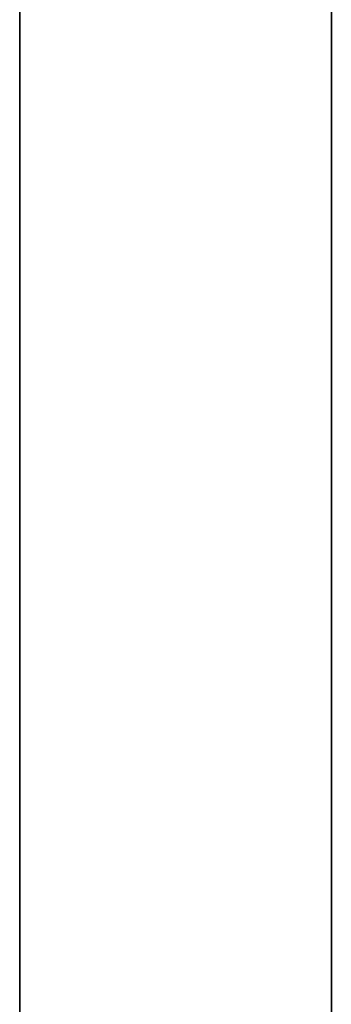
# Model space of a CAD drawing. Extents: x -12022 to 63588, y -8151 to 41899.
# Drawn here: x 5027 to 5031, y 31111 to 31126 of the extents above; entities that cross this region are included whole.
import ezdxf

# ---------------------------------------------------------------- set-up
doc = ezdxf.new("R2010")
doc.units = 0
doc.layers.add('X-2857-BF$0$Q-SPCQ', color=11, linetype='CONTINUOUS')
doc.layers.add('X-XREF', color=7, linetype='CONTINUOUS')

# ---------------------------------------------------------------- blocks, each defined once
blk = doc.blocks.new('X-2857-BF')
at = {"layer": 'X-2857-BF$0$Q-SPCQ'}
for p, q in [((5026.874, 31148.343), (5026.874, 31081.657)), ((5026.874, 31081.657), (5026.874, 31148.343)), ((5031.374, 31140), (5031.374, 31090)), ((5031.374, 31117.365), (5031.374, 31140)), ((5031.374, 31117.298), (5031.374, 31118.25)), ((5031.374, 31118.25), (5031.374, 31117.815)), ((5031.374, 31116.625), (5031.374, 31118.25)), ((5031.374, 31118.25), (5031.374, 31118.139)), ((5031.374, 31118.139), (5031.374, 31118.25)), ((5031.374, 31118.25), (5031.374, 31118.139)), ((5031.374, 31118.139), (5031.374, 31118.25)), ((5031.374, 31118.25), (5031.374, 31117.298)), ((5031.374, 31116.625), (5031.374, 31118.25)), ((5031.374, 31118.25), (5031.374, 31118.139)), ((5031.374, 31116.625), (5031.374, 31118.25)), ((5031.374, 31118.25), (5031.374, 31116.625)), ((5031.374, 31117.298), (5031.374, 31118.25)), ((5031.374, 31118.25), (5031.374, 31117.815)), ((5031.374, 31116.625), (5031.374, 31118.25)), ((5031.374, 31118.25), (5031.374, 31116.625)), ((5031.374, 31118.139), (5031.374, 31118.25)), ((5031.374, 31118.25), (5031.374, 31118.139)), ((5031.374, 31116.625), (5031.374, 31118.25)), ((5031.374, 31118.25), (5031.374, 31116.625)), ((5031.374, 31117.298), (5031.374, 31118.25)), ((5031.374, 31118.25), (5031.374, 31118.139)), ((5031.374, 31117.298), (5031.374, 31118.25)), ((5031.374, 31118.25), (5031.374, 31118.139)), ((5031.374, 31117.298), (5031.374, 31118.25)), ((5031.374, 31118.25), (5031.374, 31118.139)), ((5031.374, 31117.298), (5031.374, 31118.25)), ((5031.374, 31118.25), (5031.374, 31118.139)), ((5031.374, 31117.298), (5031.374, 31118.25)), ((5031.374, 31118.25), (5031.374, 31118.139)), ((5031.374, 31117.298), (5031.374, 31118.25)), ((5031.374, 31118.25), (5031.374, 31118.139)), ((5031.374, 31117.298), (5031.374, 31118.25)), ((5031.374, 31118.25), (5031.374, 31118.139)), ((5031.374, 31117.298), (5031.374, 31118.25)), ((5031.374, 31118.25), (5031.374, 31118.139)), ((5031.374, 31117.298), (5031.374, 31118.25)), ((5031.374, 31118.25), (5031.374, 31118.139)), ((5031.374, 31117.298), (5031.374, 31118.25)), ((5031.374, 31118.25), (5031.374, 31118.139)), ((5031.374, 31117.298), (5031.374, 31118.25)), ((5031.374, 31118.25), (5031.374, 31118.139)), ((5031.374, 31117.298), (5031.374, 31118.25)), ((5031.374, 31118.25), (5031.374, 31118.139)), ((5031.374, 31117.298), (5031.374, 31118.25)), ((5031.374, 31118.25), (5031.374, 31118.139)), ((5031.374, 31117.298), (5031.374, 31118.25)), ((5031.374, 31118.25), (5031.374, 31118.139)), ((5031.374, 31117.298), (5031.374, 31118.25)), ((5031.374, 31118.25), (5031.374, 31118.139)), ((5031.374, 31117.298), (5031.374, 31118.25)), ((5031.374, 31118.25), (5031.374, 31118.139)), ((5031.374, 31117.298), (5031.374, 31118.25)), ((5031.374, 31118.25), (5031.374, 31118.139)), ((5031.374, 31117.815), (5031.374, 31118.25)), ((5031.374, 31118.25), (5031.374, 31118.139)), ((5031.374, 31117.298), (5031.374, 31118.25)), ((5031.374, 31118.25), (5031.374, 31118.139)), ((5031.374, 31117.298), (5031.374, 31118.25)), ((5031.374, 31118.25), (5031.374, 31118.139)), ((5031.374, 31117.298), (5031.374, 31118.25)), ((5031.374, 31118.25), (5031.374, 31118.139)), ((5031.374, 31117.298), (5031.374, 31118.25)), ((5031.374, 31118.25), (5031.374, 31118.139)), ((5031.374, 31117.298), (5031.374, 31118.25)), ((5031.374, 31118.25), (5031.374, 31118.139)), ((5031.374, 31117.298), (5031.374, 31118.25)), ((5031.374, 31118.25), (5031.374, 31118.139)), ((5031.374, 31117.298), (5031.374, 31118.25)), ((5031.374, 31118.25), (5031.374, 31118.139)), ((5031.374, 31117.298), (5031.374, 31118.25)), ((5031.374, 31118.25), (5031.374, 31118.139)), ((5031.374, 31118.139), (5031.374, 31118.25)), ((5031.374, 31118.25), (5031.374, 31118.139)), ((5031.374, 31116.625), (5031.374, 31118.25)), ((5031.374, 31118.25), (5031.374, 31116.625)), ((5031.374, 31118.139), (5031.374, 31118.25)), ((5031.374, 31118.25), (5031.374, 31116.625)), ((5031.374, 31117.815), (5031.374, 31118.25)), ((5031.374, 31118.25), (5031.374, 31117.298)), ((5031.374, 31118.139), (5031.374, 31118.25)), ((5031.374, 31118.25), (5031.374, 31116.625)), ((5031.374, 31117.815), (5031.374, 31118.25)), ((5031.374, 31118.25), (5031.374, 31117.298)), ((5031.374, 31117.298), (5031.374, 31118.25)), ((5031.374, 31118.25), (5031.374, 31117.815)), ((5031.374, 31116.625), (5031.374, 31118.25)), ((5031.374, 31118.25), (5031.374, 31118.139)), ((5031.374, 31116.625), (5031.374, 31118.25)), ((5031.374, 31118.25), (5031.374, 31116.625)), ((5031.374, 31118.139), (5031.374, 31118.25)), ((5031.374, 31118.25), (5031.374, 31118.139)), ((5031.374, 31117.815), (5031.374, 31118.25)), ((5031.374, 31118.25), (5031.374, 31117.298)), ((5031.374, 31117.815), (5031.374, 31118.25)), ((5031.374, 31118.25), (5031.374, 31117.298)), ((5031.374, 31118.139), (5031.374, 31118.25)), ((5031.374, 31118.25), (5031.374, 31116.625)), ((5031.374, 31118.139), (5031.374, 31118.25)), ((5031.374, 31118.25), (5031.374, 31116.625)), ((5031.374, 31117.815), (5031.374, 31118.25)), ((5031.374, 31118.25), (5031.374, 31118.139)), ((5031.374, 31117.298), (5031.374, 31118.25)), ((5031.374, 31118.25), (5031.374, 31117.815)), ((5031.374, 31116.625), (5031.374, 31118.25)), ((5031.374, 31118.25), (5031.374, 31118.139)), ((5031.374, 31117.298), (5031.374, 31118.25)), ((5031.374, 31118.25), (5031.374, 31118.139)), ((5031.374, 31118.139), (5031.374, 31118.25)), ((5031.374, 31118.25), (5031.374, 31116.625)), ((5031.374, 31117.815), (5031.374, 31118.25)), ((5031.374, 31118.25), (5031.374, 31117.298)), ((5031.374, 31118.139), (5031.374, 31118.25)), ((5031.374, 31118.25), (5031.374, 31118.139)), ((5031.374, 31118.139), (5031.374, 31118.25)), ((5031.374, 31118.25), (5031.374, 31118.139)), ((5031.374, 31117.298), (5031.374, 31118.25)), ((5031.374, 31118.25), (5031.374, 31117.815)), ((5031.374, 31117.298), (5031.374, 31118.25)), ((5031.374, 31118.25), (5031.374, 31117.815)), ((5031.374, 31118.139), (5031.374, 31116.625)), ((5031.374, 31117.815), (5031.374, 31118.139)), ((5031.374, 31118.139), (5031.374, 31117.815)), ((5031.374, 31116.625), (5031.374, 31118.139)), ((5031.374, 31118.139), (5031.374, 31116.625)), ((5031.374, 31117.815), (5031.374, 31118.139)), ((5031.374, 31118.139), (5031.374, 31117.815)), ((5031.374, 31118.139), (5031.374, 31116.625)), ((5031.374, 31118.139), (5031.374, 31116.625)), ((5031.374, 31118.139), (5031.374, 31116.625)), ((5031.374, 31118.139), (5031.374, 31116.625)), ((5031.374, 31118.139), (5031.374, 31116.625)), ((5031.374, 31118.139), (5031.374, 31116.625)), ((5031.374, 31118.139), (5031.374, 31116.625)), ((5031.374, 31118.139), (5031.374, 31116.625)), ((5031.374, 31118.139), (5031.374, 31116.625)), ((5031.374, 31118.139), (5031.374, 31116.625)), ((5031.374, 31118.139), (5031.374, 31116.625)), ((5031.374, 31118.139), (5031.374, 31116.625)), ((5031.374, 31118.139), (5031.374, 31116.625)), ((5031.374, 31118.139), (5031.374, 31116.625)), ((5031.374, 31118.139), (5031.374, 31116.625)), ((5031.374, 31118.139), (5031.374, 31116.625)), ((5031.374, 31118.139), (5031.374, 31116.625)), ((5031.374, 31118.139), (5031.374, 31117.815)), ((5031.374, 31118.139), (5031.374, 31116.625)), ((5031.374, 31118.139), (5031.374, 31116.625)), ((5031.374, 31118.139), (5031.374, 31116.625)), ((5031.374, 31118.139), (5031.374, 31116.625)), ((5031.374, 31118.139), (5031.374, 31116.625)), ((5031.374, 31118.139), (5031.374, 31116.625)), ((5031.374, 31118.139), (5031.374, 31116.625)), ((5031.374, 31118.139), (5031.374, 31116.625)), ((5031.374, 31117.815), (5031.374, 31118.139)), ((5031.374, 31118.139), (5031.374, 31116.625)), ((5031.374, 31116.625), (5031.374, 31118.139)), ((5031.374, 31116.625), (5031.374, 31118.139)), ((5031.374, 31118.139), (5031.374, 31116.625)), ((5031.374, 31117.815), (5031.374, 31118.139)), ((5031.374, 31118.139), (5031.374, 31117.815)), ((5031.374, 31117.815), (5031.374, 31118.139)), ((5031.374, 31116.625), (5031.374, 31118.139)), ((5031.374, 31118.139), (5031.374, 31117.815)), ((5031.374, 31118.139), (5031.374, 31116.625)), ((5031.374, 31118.139), (5031.374, 31116.625)), ((5031.374, 31116.625), (5031.374, 31118.139)), ((5031.374, 31117.298), (5031.374, 31118.139)), ((5031.374, 31118.139), (5031.374, 31117.815)), ((5031.374, 31117.815), (5031.374, 31118.139)), ((5031.374, 31118.139), (5031.374, 31117.815)), ((5031.374, 31117.815), (5031.374, 31116.625)), ((5031.374, 31117.298), (5031.374, 31117.815)), ((5031.374, 31117.815), (5031.374, 31117.298)), ((5031.374, 31117.815), (5031.374, 31116.625)), ((5031.374, 31117.298), (5031.374, 31117.815)), ((5031.374, 31117.815), (5031.374, 31117.298)), ((5031.374, 31117.298), (5031.374, 31117.815)), ((5031.374, 31117.815), (5031.374, 31117.298)), ((5031.374, 31117.298), (5031.374, 31117.815)), ((5031.374, 31116.625), (5031.374, 31117.815)), ((5031.374, 31116.625), (5031.374, 31117.815)), ((5031.374, 31117.815), (5031.374, 31116.625)), ((5031.374, 31116.625), (5031.374, 31117.815)), ((5031.374, 31117.815), (5031.374, 31117.298)), ((5031.374, 31116.625), (5031.374, 31117.815)), ((5031.374, 31116.625), (5031.374, 31117.815)), ((5031.374, 31116.625), (5031.374, 31117.815)), ((5031.374, 31117.298), (5031.374, 31117.815)), ((5031.374, 31117.815), (5031.374, 31117.298)), ((5031.374, 31117.815), (5031.374, 31116.625)), ((5031.374, 31116.625), (5031.374, 31117.815)), ((5031.374, 31117.815), (5031.374, 31117.298)), ((5031.374, 31117.298), (5031.374, 31117.815)), ((5031.374, 31117.815), (5031.374, 31117.298)), ((5031.374, 31117.815), (5031.374, 31116.625)), ((5031.374, 31117.815), (5031.374, 31117.298)), ((5031.374, 31116.625), (5031.374, 31117.298)), ((5031.374, 31116.625), (5031.374, 31117.298)), ((5031.374, 31117.298), (5031.374, 31116.625)), ((5031.374, 31117.298), (5031.374, 31116.625)), ((5031.374, 31116.625), (5031.374, 31117.298)), ((5031.374, 31116.625), (5031.374, 31117.298)), ((5031.374, 31117.298), (5031.374, 31116.625)), ((5031.374, 31116.625), (5031.374, 31117.298)), ((5031.374, 31116.625), (5031.374, 31117.298)), ((5031.374, 31116.625), (5031.374, 31117.298)), ((5031.374, 31116.625), (5031.374, 31117.298)), ((5031.374, 31116.625), (5031.374, 31117.298)), ((5031.374, 31116.625), (5031.374, 31117.298)), ((5031.374, 31116.625), (5031.374, 31117.298)), ((5031.374, 31116.625), (5031.374, 31117.298)), ((5031.374, 31116.625), (5031.374, 31117.298)), ((5031.374, 31116.625), (5031.374, 31117.298)), ((5031.374, 31116.625), (5031.374, 31117.298)), ((5031.374, 31116.625), (5031.374, 31117.298)), ((5031.374, 31116.625), (5031.374, 31117.298)), ((5031.374, 31116.625), (5031.374, 31117.298)), ((5031.374, 31116.625), (5031.374, 31117.298)), ((5031.374, 31116.625), (5031.374, 31117.298)), ((5031.374, 31116.625), (5031.374, 31117.298)), ((5031.374, 31116.625), (5031.374, 31117.298)), ((5031.374, 31117.298), (5031.374, 31116.625)), ((5031.374, 31116.625), (5031.374, 31117.298)), ((5031.374, 31116.625), (5031.374, 31117.298)), ((5031.374, 31116.625), (5031.374, 31117.298)), ((5031.374, 31116.625), (5031.374, 31117.298)), ((5031.374, 31116.625), (5031.374, 31117.298)), ((5031.374, 31116.625), (5031.374, 31117.298)), ((5031.374, 31116.625), (5031.374, 31117.298)), ((5031.374, 31116.625), (5031.374, 31117.298)), ((5031.374, 31116.625), (5031.374, 31117.298)), ((5031.374, 31117.298), (5031.374, 31116.625)), ((5031.374, 31117.298), (5031.374, 31116.625)), ((5031.374, 31116.625), (5031.374, 31117.298)), ((5031.374, 31117.298), (5031.374, 31116.625)), ((5031.374, 31117.298), (5031.374, 31116.625)), ((5031.374, 31117.298), (5031.374, 31116.625)), ((5031.374, 31116.625), (5031.374, 31117.298)), ((5031.374, 31117.298), (5031.374, 31116.625)), ((5031.374, 31116.625), (5031.374, 31117.298)), ((5031.374, 31116.625), (5031.374, 31117.298)), ((5031.374, 31117.298), (5031.374, 31116.625)), ((5031.374, 31116.625), (5031.374, 31117.298)), ((5031.374, 31117.298), (5031.374, 31116.625)), ((5031.374, 31116.625), (5031.374, 31117.298)), ((5031.374, 31117.298), (5031.374, 31116.625)), ((5031.374, 31116.625), (5031.374, 31117.298)), ((5031.374, 31113.375), (5031.374, 31117.298)), ((5031.374, 31117.298), (5031.374, 31115.841)), ((5031.374, 31115), (5031.374, 31116.625)), ((5031.374, 31116.625), (5031.374, 31115.841)), ((5031.374, 31114.329), (5031.374, 31116.625)), ((5031.374, 31116.625), (5031.374, 31114.329)), ((5031.374, 31114.329), (5031.374, 31116.625)), ((5031.374, 31116.625), (5031.374, 31115)), ((5031.374, 31115), (5031.374, 31116.625)), ((5031.374, 31116.625), (5031.374, 31115.841)), ((5031.374, 31115.841), (5031.374, 31116.625)), ((5031.374, 31116.625), (5031.374, 31115.841)), ((5031.374, 31115.841), (5031.374, 31116.625)), ((5031.374, 31116.625), (5031.374, 31115.841)), ((5031.374, 31114.329), (5031.374, 31116.625)), ((5031.374, 31116.625), (5031.374, 31114.329)), ((5031.374, 31114.329), (5031.374, 31116.625)), ((5031.374, 31116.625), (5031.374, 31115.841)), ((5031.374, 31115.841), (5031.374, 31116.625)), ((5031.374, 31116.625), (5031.374, 31114.329)), ((5031.374, 31114.329), (5031.374, 31116.625)), ((5031.374, 31116.625), (5031.374, 31115.841)), ((5031.374, 31114.329), (5031.374, 31116.625)), ((5031.374, 31116.625), (5031.374, 31114.329)), ((5031.374, 31114.329), (5031.374, 31116.625)), ((5031.374, 31116.625), (5031.374, 31114.329)), ((5031.374, 31114.329), (5031.374, 31116.625)), ((5031.374, 31116.625), (5031.374, 31114.329)), ((5031.374, 31115), (5031.374, 31116.625)), ((5031.374, 31116.625), (5031.374, 31114.329)), ((5031.374, 31114.329), (5031.374, 31116.625)), ((5031.374, 31116.625), (5031.374, 31114.329)), ((5031.374, 31115.841), (5031.374, 31116.625)), ((5031.374, 31116.625), (5031.374, 31115.841)), ((5031.374, 31114.329), (5031.374, 31116.625)), ((5031.374, 31116.625), (5031.374, 31114.329)), ((5031.374, 31114.329), (5031.374, 31116.625)), ((5031.374, 31116.625), (5031.374, 31114.329)), ((5031.374, 31114.329), (5031.374, 31116.625)), ((5031.374, 31116.625), (5031.374, 31114.329)), ((5031.374, 31114.329), (5031.374, 31116.625)), ((5031.374, 31116.625), (5031.374, 31114.329)), ((5031.374, 31115), (5031.374, 31116.625)), ((5031.374, 31116.625), (5031.374, 31115)), ((5031.374, 31114.329), (5031.374, 31116.625)), ((5031.374, 31116.625), (5031.374, 31115)), ((5031.374, 31115), (5031.374, 31116.625)), ((5031.374, 31116.625), (5031.374, 31114.329)), ((5031.374, 31114.329), (5031.374, 31116.625)), ((5031.374, 31116.625), (5031.374, 31115)), ((5031.374, 31115.841), (5031.374, 31116.625)), ((5031.374, 31116.625), (5031.374, 31115)), ((5031.374, 31114.329), (5031.374, 31116.625)), ((5031.374, 31116.625), (5031.374, 31114.329)), ((5031.374, 31114.329), (5031.374, 31116.625)), ((5031.374, 31116.625), (5031.374, 31115)), ((5031.374, 31115), (5031.374, 31116.625)), ((5031.374, 31116.625), (5031.374, 31115.841)), ((5031.374, 31115.841), (5031.374, 31116.625)), ((5031.374, 31116.625), (5031.374, 31115)), ((5031.374, 31114.329), (5031.374, 31116.625)), ((5031.374, 31116.625), (5031.374, 31114.329)), ((5031.374, 31114.329), (5031.374, 31116.625)), ((5031.374, 31116.625), (5031.374, 31114.329)), ((5031.374, 31115.841), (5031.374, 31116.625)), ((5031.374, 31116.625), (5031.374, 31115.841)), ((5031.374, 31115.841), (5031.374, 31116.625)), ((5031.374, 31116.625), (5031.374, 31114.329)), ((5031.374, 31114.329), (5031.374, 31116.625)), ((5031.374, 31116.625), (5031.374, 31114.329)), ((5031.374, 31114.329), (5031.374, 31116.625)), ((5031.374, 31116.625), (5031.374, 31115)), ((5031.374, 31115.841), (5031.374, 31116.625)), ((5031.374, 31116.625), (5031.374, 31114.329)), ((5031.374, 31114.329), (5031.374, 31116.625)), ((5031.374, 31116.625), (5031.374, 31115.841)), ((5031.374, 31115.841), (5031.374, 31116.625)), ((5031.374, 31116.625), (5031.374, 31114.329)), ((5031.374, 31115), (5031.374, 31116.625)), ((5031.374, 31116.625), (5031.374, 31114.329)), ((5031.374, 31115.841), (5031.374, 31116.625)), ((5031.374, 31116.625), (5031.374, 31114.329)), ((5031.374, 31115.841), (5031.374, 31116.625)), ((5031.374, 31116.625), (5031.374, 31115.841)), ((5031.374, 31115.841), (5031.374, 31116.625)), ((5031.374, 31116.625), (5031.374, 31115)), ((5031.374, 31114.329), (5031.374, 31116.625)), ((5031.374, 31116.625), (5031.374, 31115)), ((5031.374, 31114.329), (5031.374, 31116.625)), ((5031.374, 31116.625), (5031.374, 31115.841)), ((5031.374, 31114.329), (5031.374, 31116.625)), ((5031.374, 31116.625), (5031.374, 31114.329)), ((5031.374, 31114.329), (5031.374, 31116.625)), ((5031.374, 31116.625), (5031.374, 31114.329)), ((5031.374, 31114.329), (5031.374, 31116.625)), ((5031.374, 31116.625), (5031.374, 31114.329)), ((5031.374, 31114.329), (5031.374, 31116.625)), ((5031.374, 31116.625), (5031.374, 31114.329)), ((5031.374, 31115), (5031.374, 31116.625)), ((5031.374, 31116.625), (5031.374, 31115.841)), ((5031.374, 31115), (5031.374, 31116.625)), ((5031.374, 31116.625), (5031.374, 31114.329)), ((5031.374, 31114.329), (5031.374, 31116.625)), ((5031.374, 31116.625), (5031.374, 31114.329)), ((5031.374, 31114.329), (5031.374, 31116.625)), ((5031.374, 31116.625), (5031.374, 31114.329)), ((5031.374, 31114.329), (5031.374, 31116.625)), ((5031.374, 31116.625), (5031.374, 31115)), ((5031.374, 31115.841), (5031.374, 31116.625)), ((5031.374, 31116.625), (5031.374, 31114.329)), ((5031.374, 31114.329), (5031.374, 31116.625)), ((5031.374, 31116.625), (5031.374, 31114.329)), ((5031.374, 31114.329), (5031.374, 31116.625)), ((5031.374, 31116.625), (5031.374, 31114.329)), ((5031.374, 31114.329), (5031.374, 31116.625)), ((5031.374, 31116.625), (5031.374, 31114.329)), ((5031.374, 31114.329), (5031.374, 31116.625)), ((5031.374, 31116.625), (5031.374, 31114.329)), ((5031.374, 31114.329), (5031.374, 31116.625)), ((5031.374, 31116.625), (5031.374, 31114.329)), ((5031.374, 31115.841), (5031.374, 31115)), ((5031.374, 31115.841), (5031.374, 31115)), ((5031.374, 31115), (5031.374, 31115.841)), ((5031.374, 31115.841), (5031.374, 31115)), ((5031.374, 31114.329), (5031.374, 31115.841)), ((5031.374, 31115.841), (5031.374, 31115)), ((5031.374, 31115.841), (5031.374, 31114.329)), ((5031.374, 31115), (5031.374, 31115.841)), ((5031.374, 31115.841), (5031.374, 31115)), ((5031.374, 31114.329), (5031.374, 31115.841)), ((5031.374, 31115.841), (5031.374, 31115)), ((5031.374, 31114.329), (5031.374, 31115.841)), ((5031.374, 31115.841), (5031.374, 31115)), ((5031.374, 31115), (5031.374, 31115.841)), ((5031.374, 31114.329), (5031.374, 31115.841)), ((5031.374, 31115.841), (5031.374, 31115)), ((5031.374, 31114.329), (5031.374, 31115.841)), ((5031.374, 31114.329), (5031.374, 31115.841)), ((5031.374, 31115.841), (5031.374, 31114.329)), ((5031.374, 31115), (5031.374, 31115.841)), ((5031.374, 31115), (5031.374, 31115.841)), ((5031.374, 31114.329), (5031.374, 31115.841)), ((5031.374, 31115.841), (5031.374, 31115)), ((5031.374, 31115), (5031.374, 31115.841)), ((5031.374, 31115.841), (5031.374, 31114.329)), ((5031.374, 31115.841), (5031.374, 31115)), ((5031.374, 31114.329), (5031.374, 31115.841)), ((5031.374, 31115.841), (5031.374, 31114.159)), ((5031.374, 31114.329), (5031.374, 31115)), ((5031.374, 31115), (5031.374, 31114.329)), ((5031.374, 31115), (5031.374, 31114.329)), ((5031.374, 31114.329), (5031.374, 31115)), ((5031.374, 31115), (5031.374, 31114.329)), ((5031.374, 31114.329), (5031.374, 31115)), ((5031.374, 31115), (5031.374, 31114.329)), ((5031.374, 31115), (5031.374, 31114.329)), ((5031.374, 31114.329), (5031.374, 31115)), ((5031.374, 31115), (5031.374, 31114.329)), ((5031.374, 31114.329), (5031.374, 31115)), ((5031.374, 31115), (5031.374, 31114.329)), ((5031.374, 31114.329), (5031.374, 31115)), ((5031.374, 31115), (5031.374, 31114.329)), ((5031.374, 31115), (5031.374, 31114.329)), ((5031.374, 31114.329), (5031.374, 31115)), ((5031.374, 31115), (5031.374, 31114.329)), ((5031.374, 31115), (5031.374, 31114.329)), ((5031.374, 31115), (5031.374, 31114.329)), ((5031.374, 31114.329), (5031.374, 31115)), ((5031.374, 31115), (5031.374, 31114.329)), ((5031.374, 31114.329), (5031.374, 31115)), ((5031.374, 31115), (5031.374, 31114.329)), ((5031.374, 31115), (5031.374, 31114.329)), ((5031.374, 31115), (5031.374, 31114.329)), ((5031.374, 31114.329), (5031.374, 31115)), ((5031.374, 31114.329), (5031.374, 31115)), ((5031.374, 31114.329), (5031.374, 31115)), ((5031.374, 31115), (5031.374, 31114.329)), ((5031.374, 31114.329), (5031.374, 31115)), ((5031.374, 31115), (5031.374, 31114.329)), ((5031.374, 31115), (5031.374, 31114.329)), ((5031.374, 31114.329), (5031.374, 31115)), ((5031.374, 31115), (5031.374, 31114.329)), ((5031.374, 31114.329), (5031.374, 31115)), ((5031.374, 31115), (5031.374, 31114.329)), ((5031.374, 31114.159), (5031.374, 31114.329)), ((5031.374, 31114.329), (5031.374, 31114.159)), ((5031.374, 31114.159), (5031.374, 31114.329)), ((5031.374, 31114.329), (5031.374, 31114.159)), ((5031.374, 31114.159), (5031.374, 31114.329)), ((5031.374, 31114.329), (5031.374, 31114.159)), ((5031.374, 31114.159), (5031.374, 31114.329)), ((5031.374, 31114.329), (5031.374, 31114.159)), ((5031.374, 31114.159), (5031.374, 31114.329)), ((5031.374, 31114.329), (5031.374, 31114.159)), ((5031.374, 31114.159), (5031.374, 31114.329)), ((5031.374, 31114.329), (5031.374, 31114.159)), ((5031.374, 31114.159), (5031.374, 31114.329)), ((5031.374, 31114.329), (5031.374, 31114.159)), ((5031.374, 31114.159), (5031.374, 31114.329)), ((5031.374, 31114.329), (5031.374, 31114.159)), ((5031.374, 31114.159), (5031.374, 31114.329)), ((5031.374, 31114.329), (5031.374, 31114.159)), ((5031.374, 31114.159), (5031.374, 31114.329)), ((5031.374, 31114.329), (5031.374, 31114.159)), ((5031.374, 31114.159), (5031.374, 31114.329)), ((5031.374, 31114.329), (5031.374, 31114.159)), ((5031.374, 31114.159), (5031.374, 31114.329)), ((5031.374, 31114.329), (5031.374, 31114.159)), ((5031.374, 31114.159), (5031.374, 31114.329)), ((5031.374, 31114.329), (5031.374, 31114.159)), ((5031.374, 31114.159), (5031.374, 31114.329)), ((5031.374, 31114.329), (5031.374, 31114.159)), ((5031.374, 31114.159), (5031.374, 31114.329)), ((5031.374, 31114.329), (5031.374, 31114.159)), ((5031.374, 31114.159), (5031.374, 31114.329)), ((5031.374, 31114.329), (5031.374, 31114.159)), ((5031.374, 31114.159), (5031.374, 31114.329)), ((5031.374, 31114.329), (5031.374, 31114.159)), ((5031.374, 31114.159), (5031.374, 31114.329)), ((5031.374, 31114.329), (5031.374, 31114.159)), ((5031.374, 31114.159), (5031.374, 31114.329)), ((5031.374, 31114.329), (5031.374, 31114.159)), ((5031.374, 31114.159), (5031.374, 31114.329)), ((5031.374, 31114.329), (5031.374, 31114.159)), ((5031.374, 31114.159), (5031.374, 31114.329)), ((5031.374, 31114.329), (5031.374, 31114.159)), ((5031.374, 31114.159), (5031.374, 31114.329)), ((5031.374, 31114.329), (5031.374, 31114.159)), ((5031.374, 31114.159), (5031.374, 31114.329)), ((5031.374, 31114.329), (5031.374, 31114.159)), ((5031.374, 31114.159), (5031.374, 31114.329)), ((5031.374, 31114.329), (5031.374, 31114.159)), ((5031.374, 31114.159), (5031.374, 31114.329)), ((5031.374, 31114.329), (5031.374, 31114.159)), ((5031.374, 31114.159), (5031.374, 31114.329)), ((5031.374, 31114.329), (5031.374, 31114.159)), ((5031.374, 31114.159), (5031.374, 31114.329)), ((5031.374, 31114.329), (5031.374, 31114.159)), ((5031.374, 31114.159), (5031.374, 31114.329)), ((5031.374, 31114.329), (5031.374, 31114.159)), ((5031.374, 31114.159), (5031.374, 31114.329)), ((5031.374, 31114.329), (5031.374, 31114.159)), ((5031.374, 31114.159), (5031.374, 31114.329)), ((5031.374, 31114.329), (5031.374, 31114.159)), ((5031.374, 31114.159), (5031.374, 31114.329)), ((5031.374, 31114.329), (5031.374, 31114.159)), ((5031.374, 31114.159), (5031.374, 31114.329)), ((5031.374, 31114.329), (5031.374, 31114.159)), ((5031.374, 31114.159), (5031.374, 31114.329)), ((5031.374, 31114.329), (5031.374, 31114.159)), ((5031.374, 31114.159), (5031.374, 31114.329)), ((5031.374, 31114.329), (5031.374, 31114.159)), ((5031.374, 31114.159), (5031.374, 31114.329)), ((5031.374, 31114.329), (5031.374, 31114.159)), ((5031.374, 31114.159), (5031.374, 31114.329)), ((5031.374, 31114.329), (5031.374, 31114.159)), ((5031.374, 31114.159), (5031.374, 31114.329)), ((5031.374, 31114.329), (5031.374, 31114.159)), ((5031.374, 31114.159), (5031.374, 31114.329)), ((5031.374, 31114.329), (5031.374, 31114.159)), ((5031.374, 31114.159), (5031.374, 31114.329)), ((5031.374, 31114.329), (5031.374, 31114.159)), ((5031.374, 31114.159), (5031.374, 31114.329)), ((5031.374, 31114.329), (5031.374, 31114.159)), ((5031.374, 31114.159), (5031.374, 31114.329)), ((5031.374, 31114.329), (5031.374, 31114.159)), ((5031.374, 31114.159), (5031.374, 31114.329)), ((5031.374, 31114.329), (5031.374, 31114.159)), ((5031.374, 31114.159), (5031.374, 31114.329)), ((5031.374, 31114.329), (5031.374, 31114.159)), ((5031.374, 31114.159), (5031.374, 31114.329)), ((5031.374, 31114.329), (5031.374, 31114.159)), ((5031.374, 31114.159), (5031.374, 31114.329)), ((5031.374, 31114.329), (5031.374, 31114.159)), ((5031.374, 31114.159), (5031.374, 31114.329)), ((5031.374, 31114.329), (5031.374, 31114.159)), ((5031.374, 31114.159), (5031.374, 31114.329)), ((5031.374, 31114.329), (5031.374, 31114.159)), ((5031.374, 31114.159), (5031.374, 31114.329)), ((5031.374, 31114.329), (5031.374, 31114.159)), ((5031.374, 31114.159), (5031.374, 31114.329)), ((5031.374, 31114.329), (5031.374, 31114.159)), ((5031.374, 31114.159), (5031.374, 31114.329)), ((5031.374, 31114.329), (5031.374, 31114.159)), ((5031.374, 31114.159), (5031.374, 31114.329)), ((5031.374, 31114.329), (5031.374, 31114.159)), ((5031.374, 31114.159), (5031.374, 31114.329)), ((5031.374, 31114.329), (5031.374, 31114.159)), ((5031.374, 31114.159), (5031.374, 31114.329)), ((5031.374, 31114.329), (5031.374, 31114.159)), ((5031.374, 31114.159), (5031.374, 31114.329)), ((5031.374, 31114.329), (5031.374, 31114.159)), ((5031.374, 31114.159), (5031.374, 31114.329)), ((5031.374, 31114.329), (5031.374, 31114.159)), ((5031.374, 31114.159), (5031.374, 31114.329)), ((5031.374, 31114.329), (5031.374, 31114.159)), ((5031.374, 31114.159), (5031.374, 31114.329)), ((5031.374, 31114.329), (5031.374, 31114.159)), ((5031.374, 31114.159), (5031.374, 31114.329)), ((5031.374, 31114.329), (5031.374, 31114.159)), ((5031.374, 31114.159), (5031.374, 31114.329)), ((5031.374, 31114.329), (5031.374, 31114.159)), ((5031.374, 31113.375), (5031.374, 31114.159)), ((5031.374, 31114.159), (5031.374, 31113.375)), ((5031.374, 31113.375), (5031.374, 31114.159)), ((5031.374, 31114.159), (5031.374, 31113.375)), ((5031.374, 31113.375), (5031.374, 31114.159)), ((5031.374, 31114.159), (5031.374, 31113.375)), ((5031.374, 31113.375), (5031.374, 31114.159)), ((5031.374, 31114.159), (5031.374, 31113.375)), ((5031.374, 31113.375), (5031.374, 31114.159)), ((5031.374, 31114.159), (5031.374, 31113.375)), ((5031.374, 31113.375), (5031.374, 31114.159)), ((5031.374, 31114.159), (5031.374, 31113.375)), ((5031.374, 31113.375), (5031.374, 31114.159)), ((5031.374, 31114.159), (5031.374, 31113.375)), ((5031.374, 31113.375), (5031.374, 31114.159)), ((5031.374, 31114.159), (5031.374, 31113.375)), ((5031.374, 31113.375), (5031.374, 31114.159)), ((5031.374, 31114.159), (5031.374, 31113.375)), ((5031.374, 31113.375), (5031.374, 31114.159)), ((5031.374, 31114.159), (5031.374, 31113.375)), ((5031.374, 31113.375), (5031.374, 31114.159)), ((5031.374, 31114.159), (5031.374, 31113.375)), ((5031.374, 31113.375), (5031.374, 31114.159)), ((5031.374, 31114.159), (5031.374, 31113.375)), ((5031.374, 31113.375), (5031.374, 31114.159)), ((5031.374, 31114.159), (5031.374, 31113.375)), ((5031.374, 31113.375), (5031.374, 31114.159)), ((5031.374, 31114.159), (5031.374, 31113.375)), ((5031.374, 31113.375), (5031.374, 31114.159)), ((5031.374, 31114.159), (5031.374, 31113.375)), ((5031.374, 31113.375), (5031.374, 31114.159)), ((5031.374, 31114.159), (5031.374, 31113.375)), ((5031.374, 31113.375), (5031.374, 31114.159)), ((5031.374, 31114.159), (5031.374, 31113.375)), ((5031.374, 31113.375), (5031.374, 31114.159)), ((5031.374, 31114.159), (5031.374, 31113.375)), ((5031.374, 31113.375), (5031.374, 31114.159)), ((5031.374, 31114.159), (5031.374, 31113.375)), ((5031.374, 31113.375), (5031.374, 31114.159)), ((5031.374, 31114.159), (5031.374, 31113.375)), ((5031.374, 31113.375), (5031.374, 31114.159)), ((5031.374, 31114.159), (5031.374, 31113.375)), ((5031.374, 31113.375), (5031.374, 31114.159)), ((5031.374, 31114.159), (5031.374, 31113.375)), ((5031.374, 31113.375), (5031.374, 31114.159)), ((5031.374, 31114.159), (5031.374, 31113.375)), ((5031.374, 31113.375), (5031.374, 31114.159)), ((5031.374, 31114.159), (5031.374, 31113.375)), ((5031.374, 31113.375), (5031.374, 31114.159)), ((5031.374, 31114.159), (5031.374, 31113.375)), ((5031.374, 31113.375), (5031.374, 31114.159)), ((5031.374, 31114.159), (5031.374, 31113.375)), ((5031.374, 31113.375), (5031.374, 31114.159)), ((5031.374, 31114.159), (5031.374, 31113.375)), ((5031.374, 31113.375), (5031.374, 31114.159)), ((5031.374, 31114.159), (5031.374, 31113.375)), ((5031.374, 31113.375), (5031.374, 31114.159)), ((5031.374, 31114.159), (5031.374, 31113.375)), ((5031.374, 31113.375), (5031.374, 31114.159)), ((5031.374, 31114.159), (5031.374, 31113.375)), ((5031.374, 31113.375), (5031.374, 31114.159)), ((5031.374, 31114.159), (5031.374, 31113.375)), ((5031.374, 31113.375), (5031.374, 31114.159)), ((5031.374, 31114.159), (5031.374, 31113.375)), ((5031.374, 31113.375), (5031.374, 31114.159)), ((5031.374, 31114.159), (5031.374, 31113.375)), ((5031.374, 31113.375), (5031.374, 31114.159)), ((5031.374, 31114.159), (5031.374, 31113.375)), ((5031.374, 31113.375), (5031.374, 31114.159)), ((5031.374, 31114.159), (5031.374, 31113.375)), ((5031.374, 31113.375), (5031.374, 31114.159)), ((5031.374, 31114.159), (5031.374, 31113.375)), ((5031.374, 31113.375), (5031.374, 31114.159)), ((5031.374, 31114.159), (5031.374, 31113.375)), ((5031.374, 31113.375), (5031.374, 31114.159)), ((5031.374, 31114.159), (5031.374, 31113.375)), ((5031.374, 31113.375), (5031.374, 31114.159)), ((5031.374, 31114.159), (5031.374, 31113.375)), ((5031.374, 31113.375), (5031.374, 31114.159)), ((5031.374, 31114.159), (5031.374, 31113.375)), ((5031.374, 31113.375), (5031.374, 31114.159)), ((5031.374, 31114.159), (5031.374, 31113.375)), ((5031.374, 31113.375), (5031.374, 31114.159)), ((5031.374, 31114.159), (5031.374, 31113.375)), ((5031.374, 31113.375), (5031.374, 31114.159)), ((5031.374, 31114.159), (5031.374, 31113.375)), ((5031.374, 31113.375), (5031.374, 31114.159)), ((5031.374, 31114.159), (5031.374, 31113.375)), ((5031.374, 31113.375), (5031.374, 31114.159)), ((5031.374, 31114.159), (5031.374, 31113.375)), ((5031.374, 31113.375), (5031.374, 31114.159)), ((5031.374, 31114.159), (5031.374, 31113.375)), ((5031.374, 31113.375), (5031.374, 31114.159)), ((5031.374, 31114.159), (5031.374, 31113.375)), ((5031.374, 31113.375), (5031.374, 31114.159)), ((5031.374, 31114.159), (5031.374, 31113.375)), ((5031.374, 31113.375), (5031.374, 31114.159)), ((5031.374, 31114.159), (5031.374, 31113.375)), ((5031.374, 31113.375), (5031.374, 31114.159)), ((5031.374, 31114.159), (5031.374, 31113.375)), ((5031.374, 31113.375), (5031.374, 31114.159)), ((5031.374, 31114.159), (5031.374, 31113.375)), ((5031.374, 31113.375), (5031.374, 31114.159)), ((5031.374, 31114.159), (5031.374, 31113.375)), ((5031.374, 31113.375), (5031.374, 31114.159)), ((5031.374, 31114.159), (5031.374, 31113.375)), ((5031.374, 31113.375), (5031.374, 31114.159)), ((5031.374, 31114.159), (5031.374, 31113.375)), ((5031.374, 31113.375), (5031.374, 31114.159)), ((5031.374, 31114.159), (5031.374, 31113.375)), ((5031.374, 31113.375), (5031.374, 31114.159)), ((5031.374, 31114.159), (5031.374, 31113.375)), ((5031.374, 31113.375), (5031.374, 31114.159)), ((5031.374, 31114.159), (5031.374, 31113.375)), ((5031.374, 31113.375), (5031.374, 31114.159)), ((5031.374, 31114.159), (5031.374, 31113.375)), ((5031.374, 31113.375), (5031.374, 31114.159)), ((5031.374, 31114.159), (5031.374, 31113.375)), ((5031.374, 31114.159), (5031.374, 31111.75)), ((5031.374, 31090), (5031.374, 31113.375)), ((5031.374, 31112.185), (5031.374, 31113.375)), ((5031.374, 31113.375), (5031.374, 31111.861)), ((5031.374, 31111.75), (5031.374, 31113.375)), ((5031.374, 31113.375), (5031.374, 31112.185)), ((5031.374, 31112.702), (5031.374, 31113.375)), ((5031.374, 31113.375), (5031.374, 31112.702)), ((5031.374, 31112.185), (5031.374, 31113.375)), ((5031.374, 31113.375), (5031.374, 31112.702)), ((5031.374, 31112.702), (5031.374, 31113.375)), ((5031.374, 31113.375), (5031.374, 31111.861)), ((5031.374, 31111.75), (5031.374, 31113.375)), ((5031.374, 31113.375), (5031.374, 31111.861)), ((5031.374, 31111.75), (5031.374, 31113.375)), ((5031.374, 31113.375), (5031.374, 31112.702)), ((5031.374, 31111.75), (5031.374, 31113.375)), ((5031.374, 31113.375), (5031.374, 31112.702)), ((5031.374, 31112.702), (5031.374, 31113.375)), ((5031.374, 31113.375), (5031.374, 31112.702)), ((5031.374, 31111.75), (5031.374, 31113.375)), ((5031.374, 31113.375), (5031.374, 31112.702)), ((5031.374, 31111.861), (5031.374, 31113.375)), ((5031.374, 31113.375), (5031.374, 31112.702)), ((5031.374, 31111.861), (5031.374, 31113.375)), ((5031.374, 31113.375), (5031.374, 31112.702)), ((5031.374, 31111.861), (5031.374, 31113.375)), ((5031.374, 31113.375), (5031.374, 31112.702)), ((5031.374, 31111.861), (5031.374, 31113.375)), ((5031.374, 31113.375), (5031.374, 31112.702)), ((5031.374, 31111.861), (5031.374, 31113.375)), ((5031.374, 31113.375), (5031.374, 31112.702)), ((5031.374, 31111.861), (5031.374, 31113.375)), ((5031.374, 31113.375), (5031.374, 31112.702)), ((5031.374, 31111.861), (5031.374, 31113.375)), ((5031.374, 31113.375), (5031.374, 31112.702)), ((5031.374, 31111.861), (5031.374, 31113.375)), ((5031.374, 31113.375), (5031.374, 31112.702)), ((5031.374, 31111.861), (5031.374, 31113.375)), ((5031.374, 31113.375), (5031.374, 31112.702)), ((5031.374, 31111.861), (5031.374, 31113.375)), ((5031.374, 31113.375), (5031.374, 31112.702)), ((5031.374, 31111.861), (5031.374, 31113.375)), ((5031.374, 31113.375), (5031.374, 31112.702)), ((5031.374, 31111.861), (5031.374, 31113.375)), ((5031.374, 31113.375), (5031.374, 31112.702)), ((5031.374, 31111.861), (5031.374, 31113.375)), ((5031.374, 31113.375), (5031.374, 31112.702)), ((5031.374, 31111.861), (5031.374, 31113.375)), ((5031.374, 31113.375), (5031.374, 31112.702)), ((5031.374, 31111.861), (5031.374, 31113.375)), ((5031.374, 31113.375), (5031.374, 31112.702)), ((5031.374, 31111.861), (5031.374, 31113.375)), ((5031.374, 31113.375), (5031.374, 31112.702)), ((5031.374, 31111.861), (5031.374, 31113.375)), ((5031.374, 31113.375), (5031.374, 31112.702)), ((5031.374, 31112.702), (5031.374, 31113.375)), ((5031.374, 31113.375), (5031.374, 31112.702)), ((5031.374, 31111.861), (5031.374, 31113.375)), ((5031.374, 31113.375), (5031.374, 31112.702)), ((5031.374, 31111.861), (5031.374, 31113.375)), ((5031.374, 31113.375), (5031.374, 31112.702)), ((5031.374, 31111.861), (5031.374, 31113.375)), ((5031.374, 31113.375), (5031.374, 31112.702)), ((5031.374, 31111.861), (5031.374, 31113.375)), ((5031.374, 31113.375), (5031.374, 31112.702)), ((5031.374, 31111.861), (5031.374, 31113.375)), ((5031.374, 31113.375), (5031.374, 31112.702)), ((5031.374, 31111.861), (5031.374, 31113.375)), ((5031.374, 31113.375), (5031.374, 31112.702)), ((5031.374, 31111.861), (5031.374, 31113.375)), ((5031.374, 31113.375), (5031.374, 31112.702)), ((5031.374, 31111.861), (5031.374, 31113.375)), ((5031.374, 31113.375), (5031.374, 31112.702)), ((5031.374, 31111.861), (5031.374, 31113.375)), ((5031.374, 31113.375), (5031.374, 31112.185)), ((5031.374, 31112.702), (5031.374, 31113.375)), ((5031.374, 31113.375), (5031.374, 31112.702)), ((5031.374, 31112.185), (5031.374, 31113.375)), ((5031.374, 31113.375), (5031.374, 31111.75)), ((5031.374, 31111.861), (5031.374, 31113.375)), ((5031.374, 31113.375), (5031.374, 31112.702)), ((5031.374, 31112.185), (5031.374, 31113.375)), ((5031.374, 31113.375), (5031.374, 31111.75)), ((5031.374, 31111.861), (5031.374, 31113.375)), ((5031.374, 31113.375), (5031.374, 31111.75)), ((5031.374, 31111.75), (5031.374, 31113.375)), ((5031.374, 31113.375), (5031.374, 31111.861)), ((5031.374, 31111.75), (5031.374, 31113.375)), ((5031.374, 31113.375), (5031.374, 31112.185)), ((5031.374, 31112.702), (5031.374, 31113.375)), ((5031.374, 31113.375), (5031.374, 31112.702)), ((5031.374, 31112.702), (5031.374, 31113.375)), ((5031.374, 31113.375), (5031.374, 31112.702)), ((5031.374, 31111.861), (5031.374, 31113.375)), ((5031.374, 31113.375), (5031.374, 31111.75)), ((5031.374, 31111.75), (5031.374, 31113.375)), ((5031.374, 31113.375), (5031.374, 31111.75)), ((5031.374, 31112.185), (5031.374, 31113.375)), ((5031.374, 31113.375), (5031.374, 31112.702)), ((5031.374, 31112.185), (5031.374, 31113.375)), ((5031.374, 31113.375), (5031.374, 31111.75)), ((5031.374, 31112.185), (5031.374, 31113.375)), ((5031.374, 31113.375), (5031.374, 31111.75)), ((5031.374, 31111.75), (5031.374, 31113.375)), ((5031.374, 31113.375), (5031.374, 31111.861)), ((5031.374, 31111.75), (5031.374, 31113.375)), ((5031.374, 31113.375), (5031.374, 31112.185)), ((5031.374, 31112.702), (5031.374, 31113.375)), ((5031.374, 31113.375), (5031.374, 31112.702)), ((5031.374, 31112.185), (5031.374, 31113.375)), ((5031.374, 31113.375), (5031.374, 31111.75)), ((5031.374, 31111.861), (5031.374, 31113.375)), ((5031.374, 31113.375), (5031.374, 31111.75)), ((5031.374, 31111.75), (5031.374, 31113.375)), ((5031.374, 31113.375), (5031.374, 31112.702)), ((5031.374, 31112.702), (5031.374, 31113.375)), ((5031.374, 31113.375), (5031.374, 31112.702)), ((5031.374, 31111.75), (5031.374, 31113.375)), ((5031.374, 31113.375), (5031.374, 31111.861)), ((5031.374, 31111.75), (5031.374, 31113.375)), ((5031.374, 31111.75), (5031.374, 31112.702)), ((5031.374, 31112.702), (5031.374, 31111.75)), ((5031.374, 31112.702), (5031.374, 31112.185)), ((5031.374, 31112.185), (5031.374, 31112.702)), ((5031.374, 31112.702), (5031.374, 31111.75)), ((5031.374, 31112.702), (5031.374, 31112.185)), ((5031.374, 31112.185), (5031.374, 31112.702)), ((5031.374, 31112.702), (5031.374, 31111.75)), ((5031.374, 31112.702), (5031.374, 31111.75)), ((5031.374, 31112.702), (5031.374, 31111.75)), ((5031.374, 31112.702), (5031.374, 31111.75)), ((5031.374, 31112.702), (5031.374, 31111.75)), ((5031.374, 31112.702), (5031.374, 31111.75)), ((5031.374, 31112.702), (5031.374, 31111.75)), ((5031.374, 31112.702), (5031.374, 31111.75)), ((5031.374, 31112.702), (5031.374, 31111.75)), ((5031.374, 31112.702), (5031.374, 31111.75)), ((5031.374, 31112.702), (5031.374, 31111.75)), ((5031.374, 31112.702), (5031.374, 31111.75)), ((5031.374, 31112.702), (5031.374, 31111.75)), ((5031.374, 31112.702), (5031.374, 31111.75)), ((5031.374, 31112.702), (5031.374, 31111.75)), ((5031.374, 31112.702), (5031.374, 31111.75)), ((5031.374, 31112.702), (5031.374, 31111.75)), ((5031.374, 31112.702), (5031.374, 31111.75)), ((5031.374, 31112.702), (5031.374, 31111.75)), ((5031.374, 31112.185), (5031.374, 31112.702)), ((5031.374, 31112.702), (5031.374, 31112.185)), ((5031.374, 31112.702), (5031.374, 31111.75)), ((5031.374, 31112.702), (5031.374, 31111.75)), ((5031.374, 31112.702), (5031.374, 31111.75)), ((5031.374, 31112.702), (5031.374, 31111.75)), ((5031.374, 31112.702), (5031.374, 31111.75)), ((5031.374, 31112.702), (5031.374, 31111.75)), ((5031.374, 31112.702), (5031.374, 31111.75)), ((5031.374, 31112.702), (5031.374, 31111.75)), ((5031.374, 31111.75), (5031.374, 31112.702)), ((5031.374, 31112.702), (5031.374, 31111.75)), ((5031.374, 31112.702), (5031.374, 31111.75)), ((5031.374, 31111.75), (5031.374, 31112.702)), ((5031.374, 31112.702), (5031.374, 31111.861)), ((5031.374, 31112.185), (5031.374, 31112.702)), ((5031.374, 31112.702), (5031.374, 31111.861)), ((5031.374, 31112.702), (5031.374, 31111.75)), ((5031.374, 31111.861), (5031.374, 31112.702)), ((5031.374, 31112.702), (5031.374, 31111.75)), ((5031.374, 31112.702), (5031.374, 31112.185)), ((5031.374, 31112.185), (5031.374, 31112.702)), ((5031.374, 31112.702), (5031.374, 31112.185)), ((5031.374, 31111.75), (5031.374, 31112.185)), ((5031.374, 31112.185), (5031.374, 31111.861)), ((5031.374, 31111.75), (5031.374, 31112.185)), ((5031.374, 31112.185), (5031.374, 31111.75)), ((5031.374, 31111.861), (5031.374, 31112.185)), ((5031.374, 31112.185), (5031.374, 31111.861)), ((5031.374, 31111.861), (5031.374, 31112.185)), ((5031.374, 31111.861), (5031.374, 31112.185)), ((5031.374, 31112.185), (5031.374, 31111.861)), ((5031.374, 31112.185), (5031.374, 31111.75)), ((5031.374, 31111.75), (5031.374, 31112.185)), ((5031.374, 31111.75), (5031.374, 31112.185)), ((5031.374, 31112.185), (5031.374, 31111.75)), ((5031.374, 31111.861), (5031.374, 31112.185)), ((5031.374, 31111.861), (5031.374, 31112.185)), ((5031.374, 31111.75), (5031.374, 31112.185)), ((5031.374, 31111.861), (5031.374, 31112.185)), ((5031.374, 31112.185), (5031.374, 31111.861)), ((5031.374, 31111.75), (5031.374, 31112.185)), ((5031.374, 31112.185), (5031.374, 31111.861)), ((5031.374, 31111.861), (5031.374, 31112.185)), ((5031.374, 31112.185), (5031.374, 31111.861)), ((5031.374, 31111.861), (5031.374, 31111.75)), ((5031.374, 31111.861), (5031.374, 31111.75)), ((5031.374, 31111.75), (5031.374, 31111.861)), ((5031.374, 31111.861), (5031.374, 31111.75)), ((5031.374, 31111.861), (5031.374, 31111.75)), ((5031.374, 31111.861), (5031.374, 31111.75)), ((5031.374, 31111.75), (5031.374, 31111.861)), ((5031.374, 31111.75), (5031.374, 31111.861)), ((5031.374, 31111.75), (5031.374, 31111.861)), ((5031.374, 31111.75), (5031.374, 31111.861)), ((5031.374, 31111.75), (5031.374, 31111.861)), ((5031.374, 31111.75), (5031.374, 31111.861)), ((5031.374, 31111.75), (5031.374, 31111.861)), ((5031.374, 31111.75), (5031.374, 31111.861)), ((5031.374, 31111.75), (5031.374, 31111.861)), ((5031.374, 31111.75), (5031.374, 31111.861)), ((5031.374, 31111.75), (5031.374, 31111.861)), ((5031.374, 31111.75), (5031.374, 31111.861)), ((5031.374, 31111.75), (5031.374, 31111.861)), ((5031.374, 31111.75), (5031.374, 31111.861)), ((5031.374, 31111.75), (5031.374, 31111.861)), ((5031.374, 31111.75), (5031.374, 31111.861)), ((5031.374, 31111.75), (5031.374, 31111.861)), ((5031.374, 31111.75), (5031.374, 31111.861)), ((5031.374, 31111.75), (5031.374, 31111.861)), ((5031.374, 31111.861), (5031.374, 31111.75)), ((5031.374, 31111.75), (5031.374, 31111.861)), ((5031.374, 31111.75), (5031.374, 31111.861)), ((5031.374, 31111.75), (5031.374, 31111.861)), ((5031.374, 31111.75), (5031.374, 31111.861)), ((5031.374, 31111.75), (5031.374, 31111.861)), ((5031.374, 31111.75), (5031.374, 31111.861)), ((5031.374, 31111.75), (5031.374, 31111.861)), ((5031.374, 31111.75), (5031.374, 31111.861)), ((5031.374, 31111.75), (5031.374, 31111.861)), ((5031.374, 31111.75), (5031.374, 31111.861)), ((5031.374, 31111.75), (5031.374, 31111.861)), ((5031.374, 31111.861), (5031.374, 31111.75)), ((5031.374, 31111.861), (5031.374, 31111.75)), ((5031.374, 31111.75), (5031.374, 31111.861)), ((5031.374, 31111.861), (5031.374, 31111.75)), ((5031.374, 31111.75), (5031.374, 31111.861)), ((5031.374, 31111.75), (5031.374, 31111.861)), ((5031.374, 31111.75), (5031.374, 31111.861)), ((5031.374, 31111.861), (5031.374, 31111.75)), ((5031.374, 31111.861), (5031.374, 31111.75)), ((5031.374, 31111.75), (5031.374, 31111.861)), ((5031.374, 31111.75), (5031.374, 31111.861)), ((5031.374, 31111.861), (5031.374, 31111.75)), ((5031.374, 31111.75), (5031.374, 31111.861)), ((5031.374, 31111.861), (5031.374, 31111.75)), ((5031.374, 31111.861), (5031.374, 31111.75))]:
    blk.add_line(p, q, dxfattribs=at)

msp = doc.modelspace()

# ---------------------------------------------------------------- block references
at = {"layer": 'X-XREF'}
msp.add_blockref('X-2857-BF', (0, 0), dxfattribs=at)

doc.saveas('drawing.dxf')
